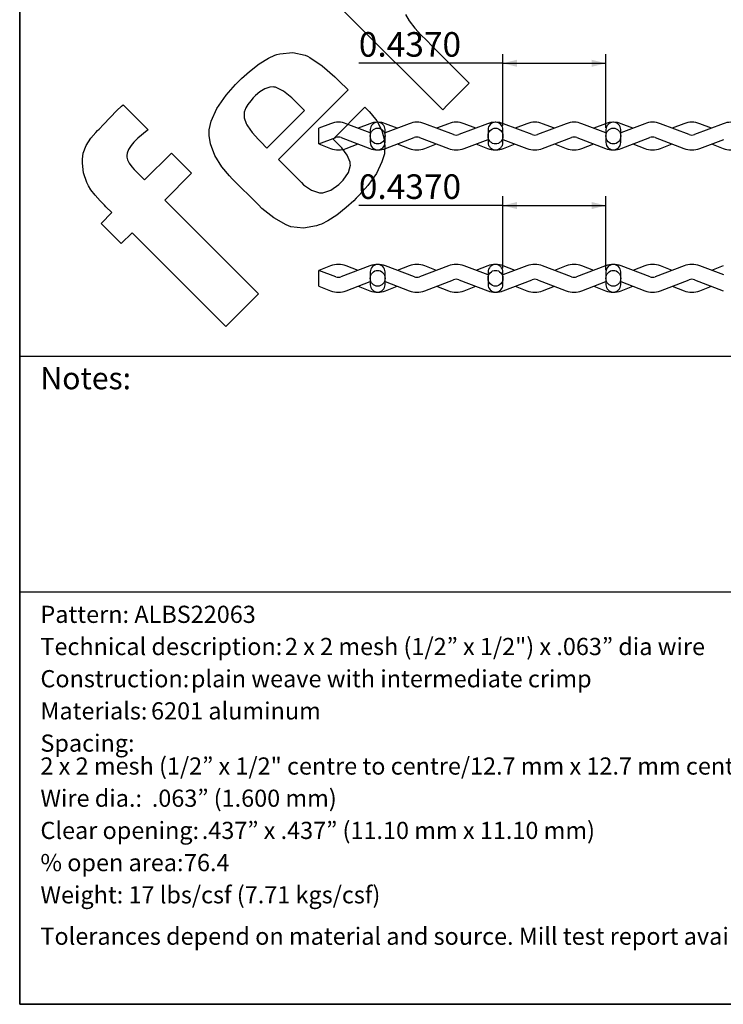
# Model space of a CAD drawing. Units: inches. Extents: x 0.5 to 8, y 0.5 to 10.5.
# Drawn here: x 0.5 to 3.5, y 0.5 to 4.7 of the extents above; entities that cross this region are included whole.
import ezdxf

# ---------------------------------------------------------------- set-up
doc = ezdxf.new("R2010")
doc.units = ezdxf.units.IN
doc.header["$MEASUREMENT"] = 0
doc.linetypes.add('SLD-Solid', pattern=[0])
doc.layers.add('BLUE', color=156, linetype='SLD-Solid')
doc.layers.add('FORMAT', color=7, linetype='SLD-Solid', lineweight=25)
doc.styles.add('SLDTEXTSTYLE0', font='verdana.ttf')
doc.styles.add('SLDTEXTSTYLE2', font='trebuc.ttf')
doc.styles.add('SLDTEXTSTYLE3', font='trebucbd.ttf')
doc.styles.add('SLDTEXTSTYLE4', font='trebuc.ttf', dxfattribs={"bigfont": 'bigfont'})
doc.dimstyles.new('SLDDIMSTYLE1', dxfattribs={"dimtxt": 0.106201, "dimasz": 0.06, "dimexe": 0, "dimexo": 0.0625, "dimgap": 0.02655, "dimtad": 1, "dimdec": 4, "dimrnd": 1e-09, "dimzin": 0, "dimdsep": 46, "dimtxsty": 'SLDTEXTSTYLE0', "dimsah": 1, "dimcen": 0.09, "dimadec": 0, "dimazin": 0, "dimtfac": 1, "dimtdec": 4, "dimtofl": 0, "dimtmove": 0, "dimatfit": 3, "dimfxl": 1, "dimfrac": 2, "dimtolj": 1, "dimtzin": 12, "dimarcsym": 0})

# ---------------------------------------------------------------- blocks, each defined once
blk = doc.blocks.new('_D_4')
at = {"layer": 'BLUE', "transparency": 16777216}
for p, q in [((2.5507, 4.2272), (2.5507, 4.5317)), ((2.9877, 4.2188), (2.9877, 4.5317)), ((2.5507, 4.4923), (1.9392, 4.4923)), ((2.5507, 4.4923), (2.9877, 4.4923))]:
    blk.add_line(p, q, dxfattribs=at)
for points in [[(2.5507, 4.4923), (2.6107, 4.4773), (2.6107, 4.5073)], [(2.9877, 4.4923), (2.9277, 4.5073), (2.9277, 4.4773)]]:
    blk.add_solid(points, dxfattribs=at)
at = {"layer": 'BLUE', "transparency": 16777216, "insert": (1.9392, 4.6246), "char_height": 0.10417, "attachment_point": 1, "style": 'SLDTEXTSTYLE0'}
blk.add_mtext('0.4370', dxfattribs=at)
blk = doc.blocks.new('_D_6')
at = {"layer": 'BLUE', "transparency": 16777216}
for p, q in [((2.5507, 3.6237), (2.5507, 3.9282)), ((2.9877, 3.6153), (2.9877, 3.9282)), ((2.5507, 3.8888), (1.9392, 3.8888)), ((2.5507, 3.8888), (2.9877, 3.8888))]:
    blk.add_line(p, q, dxfattribs=at)
for points in [[(2.5507, 3.8888), (2.6107, 3.8738), (2.6107, 3.9038)], [(2.9877, 3.8888), (2.9277, 3.9038), (2.9277, 3.8738)]]:
    blk.add_solid(points, dxfattribs=at)
at = {"layer": 'BLUE', "transparency": 16777216, "insert": (1.9392, 4.0211), "char_height": 0.10417, "attachment_point": 1, "style": 'SLDTEXTSTYLE0'}
blk.add_mtext('0.4370', dxfattribs=at)

msp = doc.modelspace()

# ---------------------------------------------------------------- linework, layer by layer
at = {"color": 7, "linetype": 'SLD-Solid', "lineweight": 25}
for p, q in [((1.81911, 4.2362), (1.76919, 4.21733)), ((1.98769, 4.19773), (1.88594, 4.2362)), ((1.98578, 4.2362), (1.93586, 4.21733)), ((2.15244, 4.2362), (2.05069, 4.19773)), ((2.10252, 4.21733), (2.0526, 4.2362)), ((2.34138, 4.19004), (2.21927, 4.2362)), ((2.31911, 4.2362), (2.26919, 4.21733)), ((2.48578, 4.2362), (2.36366, 4.19004)), ((2.43586, 4.21733), (2.38594, 4.2362)), ((2.67472, 4.19004), (2.5526, 4.2362)), ((2.65244, 4.2362), (2.60252, 4.21733)), ((2.81911, 4.2362), (2.69699, 4.19004)), ((2.76919, 4.21733), (2.71927, 4.2362)), ((2.98769, 4.19773), (2.88594, 4.2362)), ((2.98578, 4.2362), (2.93586, 4.21733)), ((3.15244, 4.2362), (3.05069, 4.19773)), ((3.10252, 4.21733), (3.0526, 4.2362)), ((3.34138, 4.19004), (3.21927, 4.2362)), ((3.31911, 4.2362), (3.26919, 4.21733)), ((3.48578, 4.2362), (3.36366, 4.19004)), ((3.43586, 4.21733), (3.38594, 4.2362)), ((1.76919, 4.14998), (1.76919, 4.21733)), ((1.98769, 4.21084), (1.98769, 4.2068)), ((1.98769, 4.2068), (1.98769, 4.18365)), ((1.98769, 4.18365), (1.98769, 4.16051)), ((2.05069, 4.2068), (2.05069, 4.21084)), ((2.05069, 4.18365), (2.05069, 4.2068)), ((2.05069, 4.16051), (2.05069, 4.18365)), ((2.48769, 4.21084), (2.48769, 4.2068)), ((2.48769, 4.2068), (2.48769, 4.18365)), ((2.48769, 4.18365), (2.48769, 4.16051)), ((2.55069, 4.2068), (2.55069, 4.21084)), ((2.55069, 4.18365), (2.55069, 4.2068)), ((2.55069, 4.16051), (2.55069, 4.18365)), ((2.98769, 4.21084), (2.98769, 4.2068)), ((2.98769, 4.2068), (2.98769, 4.18365)), ((2.98769, 4.18365), (2.98769, 4.16051)), ((3.05069, 4.2068), (3.05069, 4.21084)), ((3.05069, 4.18365), (3.05069, 4.2068)), ((3.05069, 4.16051), (3.05069, 4.18365)), ((1.76919, 4.14998), (1.84138, 4.17727)), ((1.76919, 4.14998), (1.81911, 4.13111)), ((1.86366, 4.17727), (1.98578, 4.13111)), ((1.88594, 4.13111), (1.93586, 4.14998)), ((1.98769, 4.16051), (1.98769, 4.15647)), ((2.05069, 4.15647), (2.05069, 4.16051)), ((2.0526, 4.13111), (2.17472, 4.17727)), ((2.10252, 4.14998), (2.15244, 4.13111)), ((2.19699, 4.17727), (2.31911, 4.13111)), ((2.21927, 4.13111), (2.26919, 4.14998)), ((2.38594, 4.13111), (2.48769, 4.16957)), ((2.43586, 4.14998), (2.48578, 4.13111)), ((2.48769, 4.16051), (2.48769, 4.15647)), ((2.55069, 4.16957), (2.65244, 4.13111)), ((2.55069, 4.15647), (2.55069, 4.16051)), ((2.5526, 4.13111), (2.60252, 4.14998)), ((2.71927, 4.13111), (2.84138, 4.17727)), ((2.76919, 4.14998), (2.81911, 4.13111)), ((2.86366, 4.17727), (2.98578, 4.13111)), ((2.88594, 4.13111), (2.93586, 4.14998)), ((2.98769, 4.16051), (2.98769, 4.15647)), ((3.05069, 4.15647), (3.05069, 4.16051)), ((3.0526, 4.13111), (3.17472, 4.17727)), ((3.10252, 4.14998), (3.15244, 4.13111)), ((3.19699, 4.17727), (3.31911, 4.13111)), ((3.21927, 4.13111), (3.26919, 4.14998)), ((3.38594, 4.13111), (3.48769, 4.16957)), ((3.43586, 4.14998), (3.48578, 4.13111)), ((1.81929, 3.63273), (1.76919, 3.61379)), ((1.84156, 3.58643), (1.76919, 3.61379)), ((1.76919, 3.54644), (1.76919, 3.61379)), ((1.98595, 3.63273), (1.86348, 3.58643)), ((1.93586, 3.61379), (1.88576, 3.63273)), ((1.98769, 3.60727), (1.98769, 3.6032)), ((1.98769, 3.6032), (1.98769, 3.58012)), ((2.05069, 3.6032), (2.05069, 3.60727)), ((2.05069, 3.58012), (2.05069, 3.6032)), ((2.17489, 3.58643), (2.05243, 3.63273)), ((2.15262, 3.63273), (2.10252, 3.61379)), ((2.31929, 3.63273), (2.19682, 3.58643)), ((2.26919, 3.61379), (2.21909, 3.63273)), ((2.48769, 3.5942), (2.38576, 3.63273)), ((2.48595, 3.63273), (2.43586, 3.61379)), ((2.48769, 3.60727), (2.48769, 3.6032)), ((2.48769, 3.6032), (2.48769, 3.58012)), ((2.65262, 3.63273), (2.55069, 3.5942)), ((2.55069, 3.6032), (2.55069, 3.60727)), ((2.55069, 3.58012), (2.55069, 3.6032)), ((2.60252, 3.61379), (2.55243, 3.63273)), ((2.84156, 3.58643), (2.71909, 3.63273)), ((2.81929, 3.63273), (2.76919, 3.61379)), ((2.98595, 3.63273), (2.86348, 3.58643)), ((2.93586, 3.61379), (2.88576, 3.63273)), ((2.98769, 3.60727), (2.98769, 3.6032)), ((2.98769, 3.6032), (2.98769, 3.58012)), ((3.05069, 3.6032), (3.05069, 3.60727)), ((3.05069, 3.58012), (3.05069, 3.6032)), ((3.17489, 3.58643), (3.05243, 3.63273)), ((3.15262, 3.63273), (3.10252, 3.61379)), ((3.31929, 3.63273), (3.19682, 3.58643)), ((3.26919, 3.61379), (3.21909, 3.63273)), ((3.48769, 3.5942), (3.38576, 3.63273)), ((3.48595, 3.63273), (3.43586, 3.61379)), ((1.88576, 3.5275), (1.98769, 3.56603)), ((1.98769, 3.58012), (1.98769, 3.55704)), ((1.98769, 3.55704), (1.98769, 3.55297)), ((2.05069, 3.55704), (2.05069, 3.58012)), ((2.05069, 3.56603), (2.15262, 3.5275)), ((2.05069, 3.55297), (2.05069, 3.55704)), ((2.21909, 3.5275), (2.34156, 3.5738)), ((2.36348, 3.5738), (2.48595, 3.5275)), ((2.48769, 3.58012), (2.48769, 3.55704)), ((2.48769, 3.55704), (2.48769, 3.55297)), ((2.55069, 3.55704), (2.55069, 3.58012)), ((2.55069, 3.55297), (2.55069, 3.55704)), ((2.55243, 3.5275), (2.67489, 3.5738)), ((2.69682, 3.5738), (2.81929, 3.5275)), ((2.88576, 3.5275), (2.98769, 3.56603)), ((2.98769, 3.58012), (2.98769, 3.55704)), ((2.98769, 3.55704), (2.98769, 3.55297)), ((3.05069, 3.55704), (3.05069, 3.58012)), ((3.05069, 3.56603), (3.15262, 3.5275)), ((3.05069, 3.55297), (3.05069, 3.55704)), ((3.21909, 3.5275), (3.34156, 3.5738)), ((3.36348, 3.5738), (3.48595, 3.5275)), ((1.76919, 3.54644), (1.81929, 3.5275)), ((1.93586, 3.54644), (1.98595, 3.5275)), ((2.05243, 3.5275), (2.10252, 3.54644)), ((2.26919, 3.54644), (2.31929, 3.5275)), ((2.38576, 3.5275), (2.43586, 3.54644)), ((2.60252, 3.54644), (2.65262, 3.5275)), ((2.71909, 3.5275), (2.76919, 3.54644)), ((2.93586, 3.54644), (2.98595, 3.5275)), ((3.05243, 3.5275), (3.10252, 3.54644)), ((3.26919, 3.54644), (3.31929, 3.5275)), ((3.38576, 3.5275), (3.43586, 3.54644))]:
    msp.add_line(p, q, dxfattribs=at)
for centre, radius, start, end in [((1.85252, 4.1478), 0.0945, 69.29341, 110.70659), ((2.01919, 4.1478), 0.0945, 91.09461, 110.70659), ((2.01919, 4.21084), 0.0315, 0, 180), ((2.01919, 4.1478), 0.0945, 69.29341, 88.90539), ((2.18586, 4.1478), 0.0945, 69.29341, 110.70659), ((2.35252, 4.1478), 0.0945, 69.29341, 110.70659), ((2.51919, 4.1478), 0.0945, 91.09462, 110.70659), ((2.51919, 4.21084), 0.0315, 0, 180), ((2.51919, 4.1478), 0.0945, 69.29341, 88.90538), ((2.68586, 4.1478), 0.0945, 69.29341, 110.70659), ((2.85252, 4.1478), 0.0945, 69.29341, 110.70659), ((3.01919, 4.1478), 0.0945, 91.09463, 110.70659), ((3.01919, 4.21084), 0.0315, 0, 180), ((3.01919, 4.1478), 0.0945, 69.29341, 88.90537), ((3.18586, 4.1478), 0.0945, 69.29341, 110.70659), ((3.35252, 4.1478), 0.0945, 69.29341, 110.70659), ((3.51919, 4.1478), 0.0945, 91.09462, 110.70659), ((1.85252, 4.1478), 0.0315, 69.29341, 110.70659), ((2.18586, 4.1478), 0.0315, 69.29341, 110.70659), ((2.35252, 4.2195), 0.0315, 249.29341, 290.70659), ((2.68586, 4.2195), 0.0315, 249.29341, 290.70659), ((2.85252, 4.1478), 0.0315, 69.29341, 110.70659), ((3.18586, 4.1478), 0.0315, 69.29341, 110.70659), ((3.35252, 4.2195), 0.0315, 249.29341, 290.70659), ((2.01919, 4.15647), 0.0315, 180, 0), ((2.51919, 4.15647), 0.0315, 180, 0), ((3.01919, 4.15647), 0.0315, 180, 0), ((1.85252, 4.2195), 0.0945, 249.29341, 290.70659), ((2.01919, 4.2195), 0.0945, 249.29341, 268.90538), ((2.01919, 4.2195), 0.0945, 271.09462, 290.70659), ((2.18586, 4.2195), 0.0945, 249.29341, 290.70659), ((2.35252, 4.2195), 0.0945, 249.29341, 290.70659), ((2.51919, 4.2195), 0.0945, 249.29341, 268.90538), ((2.51919, 4.2195), 0.0945, 271.09462, 290.70659), ((2.68586, 4.2195), 0.0945, 249.29341, 290.70659), ((2.85252, 4.2195), 0.0945, 249.29341, 290.70659), ((3.01919, 4.2195), 0.0945, 249.29341, 268.90537), ((3.01919, 4.2195), 0.0945, 271.09463, 290.70659), ((3.18586, 4.2195), 0.0945, 249.29341, 290.70659), ((3.35252, 4.2195), 0.0945, 249.29341, 290.70659), ((3.51919, 4.2195), 0.0945, 249.29341, 268.90537), ((1.85252, 3.5448), 0.094, 69.29341, 110.70659), ((2.01919, 3.5448), 0.094, 69.29341, 110.70659), ((2.01919, 3.60727), 0.0315, 0, 180), ((2.18586, 3.5448), 0.094, 69.29341, 110.70659), ((2.35252, 3.5448), 0.094, 69.29341, 110.70659), ((2.51919, 3.5448), 0.094, 69.29341, 110.70659), ((2.51919, 3.60727), 0.0315, 0, 180), ((2.68586, 3.5448), 0.094, 69.29341, 110.70659), ((2.85252, 3.5448), 0.094, 69.29341, 110.70659), ((3.01919, 3.5448), 0.094, 69.29341, 110.70659), ((3.01919, 3.60727), 0.0315, 0, 180), ((3.18586, 3.5448), 0.094, 69.29341, 110.70659), ((3.35252, 3.5448), 0.094, 69.29341, 110.70659), ((1.85252, 3.61543), 0.031, 249.29341, 290.70659), ((2.01919, 3.55297), 0.0315, 180, 0), ((2.18586, 3.61543), 0.031, 249.29341, 290.70659), ((2.35252, 3.5448), 0.031, 90, 110.70659), ((2.35252, 3.5448), 0.031, 69.29341, 90), ((2.51919, 3.55297), 0.0315, 180, 0), ((2.68586, 3.5448), 0.031, 90, 110.70659), ((2.68586, 3.5448), 0.031, 69.29341, 90), ((2.85252, 3.61543), 0.031, 249.29341, 290.70659), ((3.01919, 3.55297), 0.0315, 180, 0), ((3.18586, 3.61543), 0.031, 249.29341, 290.70659), ((3.35252, 3.5448), 0.031, 90, 110.70659), ((3.35252, 3.5448), 0.031, 69.29341, 90), ((1.85252, 3.61543), 0.094, 249.29341, 270), ((1.85252, 3.61543), 0.094, 270, 290.70659), ((2.01919, 3.61543), 0.094, 249.29341, 270), ((2.01919, 3.61543), 0.094, 270, 290.70659), ((2.18586, 3.61543), 0.094, 249.29341, 270), ((2.18586, 3.61543), 0.094, 270, 290.70659), ((2.35252, 3.61543), 0.094, 249.29341, 270), ((2.35252, 3.61543), 0.094, 270, 290.70659), ((2.51919, 3.61543), 0.094, 249.29341, 270), ((2.51919, 3.61543), 0.094, 270, 290.70659), ((2.68586, 3.61543), 0.094, 249.29341, 270), ((2.68586, 3.61543), 0.094, 270, 290.70659), ((2.85252, 3.61543), 0.094, 249.29341, 270), ((2.85252, 3.61543), 0.094, 270, 290.70659), ((3.01919, 3.61543), 0.094, 249.29341, 270), ((3.01919, 3.61543), 0.094, 270, 290.70659), ((3.18586, 3.61543), 0.094, 249.29341, 270), ((3.18586, 3.61543), 0.094, 270, 290.70659), ((3.35252, 3.61543), 0.094, 249.29341, 270), ((3.35252, 3.61543), 0.094, 270, 290.70659)]:
    msp.add_arc(centre, radius, start, end, dxfattribs=at)
for centre, major_axis in [((2.01919, 4.18365), (0, -0.03368)), ((2.51919, 4.18365), (0, 0.03368)), ((3.01919, 4.18365), (0, -0.03368)), ((2.01919, 3.58012), (0, -0.03368)), ((2.51919, 3.58012), (0, 0.03368)), ((3.01919, 3.58012), (0, -0.03368))]:
    msp.add_ellipse(centre, major_axis=major_axis, ratio=0.9354034, dxfattribs=at)
at = {"layer": 'BLUE', "linetype": 'SLD-Solid'}
for p, q in [((1.92947, 4.66018), (1.8209, 4.76876)), ((2.13774, 4.69927), (2.15294, 4.67224)), ((2.25556, 4.3348), (1.92947, 4.66018)), ((2.15294, 4.67224), (2.17675, 4.64081)), ((2.17675, 4.64081), (2.20355, 4.61224)), ((2.20355, 4.61224), (2.22468, 4.59126)), ((2.22468, 4.59126), (2.23167, 4.5842)), ((2.23167, 4.5842), (2.24506, 4.57055)), ((2.24506, 4.57055), (2.35664, 4.45923)), ((1.51617, 4.49044), (1.55519, 4.51422)), ((1.55519, 4.51422), (1.58231, 4.52646)), ((1.58231, 4.52646), (1.59172, 4.52934)), ((1.59172, 4.52934), (1.60341, 4.53301)), ((1.60341, 4.53301), (1.65916, 4.5384)), ((1.65916, 4.5384), (1.71111, 4.52684)), ((1.71111, 4.52684), (1.72093, 4.52203)), ((1.72093, 4.52203), (1.73074, 4.51722)), ((1.73074, 4.51722), (1.78368, 4.48165)), ((1.47464, 4.458), (1.51617, 4.49044)), ((1.78368, 4.48165), (1.83755, 4.43517)), ((1.44121, 4.42759), (1.47464, 4.458)), ((1.83755, 4.43517), (1.85429, 4.41843)), ((2.35664, 4.45923), (2.39379, 4.42208)), ((1.37604, 4.35666), (1.41622, 4.4026)), ((1.41622, 4.4026), (1.43058, 4.41696)), ((1.43058, 4.41696), (1.44121, 4.42759)), ((1.56089, 4.39138), (1.54052, 4.38442)), ((1.57519, 4.39239), (1.56089, 4.39138)), ((1.57979, 4.3916), (1.57519, 4.39239)), ((1.5858, 4.39056), (1.57979, 4.3916)), ((1.61926, 4.37448), (1.5858, 4.39056)), ((1.85429, 4.41843), (1.89355, 4.37917)), ((2.40769, 4.40817), (2.37953, 4.38001)), ((2.39379, 4.42208), (2.39726, 4.41861)), ((2.39726, 4.41861), (2.40508, 4.41079)), ((2.40508, 4.41079), (2.40769, 4.40817)), ((1.33677, 4.30007), (1.37604, 4.35666)), ((1.49146, 4.3462), (1.48024, 4.3337)), ((1.49542, 4.35016), (1.49146, 4.3462)), ((1.5009, 4.35563), (1.49542, 4.35016)), ((1.51867, 4.37069), (1.5009, 4.35563)), ((1.54052, 4.38442), (1.51867, 4.37069)), ((1.89355, 4.37917), (1.59831, 4.08393)), ((1.65475, 4.34637), (1.61926, 4.37448)), ((1.66535, 4.33577), (1.65475, 4.34637)), ((2.37953, 4.38001), (2.31618, 4.31666)), ((0.9126, 4.29194), (0.93266, 4.31027)), ((0.93266, 4.31027), (0.93982, 4.31579)), ((0.93982, 4.31579), (1.04539, 4.21022)), ((1.45965, 4.30309), (1.45522, 4.29259)), ((1.46833, 4.31801), (1.45965, 4.30309)), ((1.48024, 4.3337), (1.46833, 4.31801)), ((1.70874, 4.29239), (1.66535, 4.33577)), ((1.82967, 4.17097), (1.96449, 4.3058)), ((1.96449, 4.3058), (1.98302, 4.28727)), ((2.29507, 4.29554), (2.25556, 4.3348)), ((2.31618, 4.31666), (2.29507, 4.29554)), ((0.85561, 4.2331), (0.88375, 4.26289)), ((0.88375, 4.26289), (0.9126, 4.29194)), ((1.31277, 4.24712), (1.33677, 4.30007)), ((1.45292, 4.2844), (1.45272, 4.26091)), ((1.45272, 4.26091), (1.46068, 4.2368)), ((1.45422, 4.28897), (1.45292, 4.2844)), ((1.45522, 4.29259), (1.45422, 4.28897)), ((1.54929, 4.13294), (1.70874, 4.29239)), ((1.98302, 4.28727), (1.99196, 4.27833)), ((1.99196, 4.27833), (2.01563, 4.24833)), ((0.83699, 4.21343), (0.85561, 4.2331)), ((1.30433, 4.21016), (1.31277, 4.24712)), ((1.46068, 4.2368), (1.4635, 4.23192)), ((1.4635, 4.23192), (1.46623, 4.22698)), ((1.46623, 4.22698), (1.4867, 4.19882)), ((2.01563, 4.24833), (2.03749, 4.20756)), ((0.80155, 4.17452), (0.8229, 4.19935)), ((0.8229, 4.19935), (0.83061, 4.20706)), ((0.83061, 4.20706), (0.83699, 4.21343)), ((1.04038, 4.20656), (1.00123, 4.17434)), ((1.04539, 4.21022), (1.04038, 4.20656)), ((1.30377, 4.18588), (1.30404, 4.19779)), ((1.30935, 4.14997), (1.30377, 4.18588)), ((1.30404, 4.19779), (1.30433, 4.21016)), ((1.4867, 4.19882), (1.51386, 4.16838)), ((2.03749, 4.20756), (2.04855, 4.16495)), ((0.76996, 4.11123), (0.78158, 4.14322)), ((0.78158, 4.14322), (0.80155, 4.17452)), ((0.97304, 4.14424), (0.96186, 4.12731)), ((0.98501, 4.15812), (0.97304, 4.14424)), ((0.98933, 4.16244), (0.98501, 4.15812)), ((1.00123, 4.17434), (0.98933, 4.16244)), ((1.32749, 4.10152), (1.30935, 4.14997)), ((1.51386, 4.16838), (1.52346, 4.15878)), ((1.52346, 4.15878), (1.54929, 4.13294)), ((1.85893, 4.14172), (1.82967, 4.17097)), ((1.86765, 4.133), (1.85893, 4.14172)), ((2.04855, 4.16495), (2.05006, 4.13147)), ((0.76608, 4.08529), (0.76996, 4.11123)), ((0.95576, 4.1116), (0.95432, 4.10067)), ((0.95432, 4.10067), (0.9547, 4.09711)), ((0.9547, 4.09711), (0.95507, 4.09354)), ((0.96186, 4.12731), (0.95576, 4.1116)), ((1.03004, 3.9974), (1.14412, 4.11149)), ((1.14412, 4.11149), (1.22969, 4.02592)), ((1.35846, 4.05239), (1.32749, 4.10152)), ((1.88994, 4.10296), (1.86765, 4.133)), ((1.90236, 4.0723), (1.88994, 4.10296)), ((2.04748, 4.10871), (2.03745, 4.07394)), ((2.04882, 4.12051), (2.04748, 4.10871)), ((2.05006, 4.13147), (2.04882, 4.12051)), ((0.76588, 4.0681), (0.76601, 4.07663)), ((0.77106, 4.02787), (0.76588, 4.0681)), ((0.76601, 4.07663), (0.76608, 4.08529)), ((0.95507, 4.09354), (0.95802, 4.08298)), ((0.95802, 4.08298), (0.96503, 4.06838)), ((0.96503, 4.06838), (0.97564, 4.05327)), ((0.97564, 4.05327), (0.98608, 4.04136)), ((1.39059, 4.01424), (1.35846, 4.05239)), ((1.59831, 4.08393), (1.69533, 3.98691)), ((1.89524, 4.02897), (1.90377, 4.06053)), ((1.90305, 4.06638), (1.90236, 4.0723)), ((1.90377, 4.06053), (1.90305, 4.06638)), ((2.03745, 4.07394), (2.01356, 4.02491)), ((0.78477, 3.98668), (0.77106, 4.02787)), ((0.98608, 4.04136), (0.98981, 4.03763)), ((0.98981, 4.03763), (1.03004, 3.9974)), ((1.22969, 4.02592), (1.11561, 3.91183)), ((1.40232, 4.00252), (1.39059, 4.01424)), ((1.87252, 3.99637), (1.89524, 4.02897)), ((2.01356, 4.02491), (1.9772, 3.97347)), ((0.78893, 3.97766), (0.78477, 3.98668)), ((0.79145, 3.97193), (0.78893, 3.97766)), ((0.80154, 3.95585), (0.79145, 3.97193)), ((1.51274, 3.89209), (1.40232, 4.00252)), ((1.69533, 3.98691), (1.70486, 3.97737)), ((1.70486, 3.97737), (1.73848, 3.9537)), ((1.82036, 3.95409), (1.8538, 3.97764)), ((1.8538, 3.97764), (1.8633, 3.98715)), ((1.8633, 3.98715), (1.87252, 3.99637)), ((1.9772, 3.97347), (1.94121, 3.93246)), ((0.81969, 3.93272), (0.80154, 3.95585)), ((0.84177, 3.90861), (0.81969, 3.93272)), ((1.73848, 3.9537), (1.7728, 3.94274)), ((1.7728, 3.94274), (1.77945, 3.94279)), ((1.77945, 3.94279), (1.78609, 3.94285)), ((1.78609, 3.94285), (1.82036, 3.95409)), ((1.94121, 3.93246), (1.92839, 3.91963)), ((0.86005, 3.88995), (0.84177, 3.90861)), ((0.8662, 3.8838), (0.86005, 3.88995)), ((1.11561, 3.91183), (1.51372, 3.51372)), ((1.5279, 3.87693), (1.51274, 3.89209)), ((1.91802, 3.90951), (1.88569, 3.88043)), ((1.92839, 3.91963), (1.91802, 3.90951)), ((0.84573, 3.8131), (0.89132, 3.85868)), ((0.89132, 3.85868), (0.8662, 3.8838)), ((1.57831, 3.83632), (1.5279, 3.87693)), ((1.84532, 3.8485), (1.80723, 3.82399)), ((1.88569, 3.88043), (1.84532, 3.8485)), ((0.9313, 3.72753), (0.84573, 3.8131)), ((1.63079, 3.80657), (1.57831, 3.83632)), ((1.64097, 3.80287), (1.63079, 3.80657)), ((1.65114, 3.79914), (1.64097, 3.80287)), ((1.75987, 3.80256), (1.70417, 3.79267)), ((1.7714, 3.807), (1.75987, 3.80256)), ((1.78063, 3.8105), (1.7714, 3.807)), ((1.80723, 3.82399), (1.78063, 3.8105)), ((0.97689, 3.77311), (0.9313, 3.72753)), ((1.375, 3.375), (0.97689, 3.77311)), ((1.70417, 3.79267), (1.65114, 3.79914)), ((1.51372, 3.51372), (1.375, 3.375))]:
    msp.add_line(p, q, dxfattribs=at)
at = {"layer": 'FORMAT', "linetype": 'SLD-Solid', "lineweight": 35}
for p, q in [((0.5, 0.5), (0.5, 10.5)), ((8, 0.5), (0.5, 0.5))]:
    msp.add_line(p, q, dxfattribs=at)
at = {"layer": 'FORMAT'}
for p, q in [((0.5, 3.25), (8, 3.25)), ((0.5, 2.25), (8, 2.25))]:
    msp.add_line(p, q, dxfattribs=at)

# ---------------------------------------------------------------- texts
at = {"layer": 'FORMAT', "attachment_point": 1}
for s, insert, char_height, style in [('Notes:', (0.58799, 3.20317), 0.09375, 'SLDTEXTSTYLE3'), ('Pattern:', (0.58799, 2.19104), 0.072917, 'SLDTEXTSTYLE3'), (' ALBS22063', (0.96445, 2.19104), 0.072917, 'SLDTEXTSTYLE2'), ('Technical description:', (0.58799, 2.05444), 0.0729167, 'SLDTEXTSTYLE3'), (' 2 x 2 mesh (1/2” x 1/2") x .063” dia wire', (1.60328, 2.05444), 0.0729167, 'SLDTEXTSTYLE4'), ('Construction:', (0.58799, 1.91785), 0.0729167, 'SLDTEXTSTYLE3'), (' plain weave with intermediate crimp', (1.2044, 1.91785), 0.0729167, 'SLDTEXTSTYLE2'), ('Materials:', (0.58799, 1.78126), 0.072917, 'SLDTEXTSTYLE3'), (' 6201 aluminum', (1.03521, 1.78126), 0.0729167, 'SLDTEXTSTYLE2'), ('Spacing: ', (0.58799, 1.64467), 0.072917, 'SLDTEXTSTYLE3'), ('2 x 2 mesh (1/2” x 1/2" centre to centre/12.7 mm x 12.7 mm centre to centre)', (0.58799, 1.54744), 0.0729167, 'SLDTEXTSTYLE4'), ('Wire dia.:', (0.58799, 1.41085), 0.072917, 'SLDTEXTSTYLE3'), (' .063” (1.600 mm)', (1.03831, 1.41085), 0.0729167, 'SLDTEXTSTYLE4'), ('Clear opening:', (0.58799, 1.27426), 0.0729167, 'SLDTEXTSTYLE3'), (' .437” x .437” (11.10 mm x 11.10 mm)', (1.25045, 1.27426), 0.0729167, 'SLDTEXTSTYLE4'), ('% open area:', (0.58799, 1.13767), 0.0729167, 'SLDTEXTSTYLE3'), (' 76.4', (1.17483, 1.13767), 0.072917, 'SLDTEXTSTYLE2'), ('Weight:', (0.58799, 1.00108), 0.072917, 'SLDTEXTSTYLE3'), (' 17 lbs/csf (7.71 kgs/csf)', (0.93934, 1.00108), 0.0729167, 'SLDTEXTSTYLE2'), ('Tolerances depend on material and source. Mill test report available on request', (0.58799, 0.82535), 0.0729167, 'SLDTEXTSTYLE2')]:
    msp.add_mtext(s, dxfattribs=dict(at, insert=insert, char_height=char_height, style=style))

# ---------------------------------------------------------------- dimensions: what is measured, and where the dimension line sits
at = {"layer": 'BLUE'}
for base, p1, p2, picture, middle in [((2.98769, 4.49234), (2.55069, 4.18786), (2.98769, 4.17944), '_D_4', (2.18532, 4.49234)), ((2.98769, 3.8888), (2.55069, 3.58433), (2.98769, 3.57591), '_D_6', (2.18532, 3.8888))]:
    dim = msp.add_linear_dim(base=base, p1=p1, p2=p2, dimstyle='SLDDIMSTYLE1', dxfattribs=at)
    dim.commit()
    dim.dimension.update_dxf_attribs({"geometry": picture, "text_midpoint": middle, "dimtype": 160})

doc.saveas('drawing.dxf')
